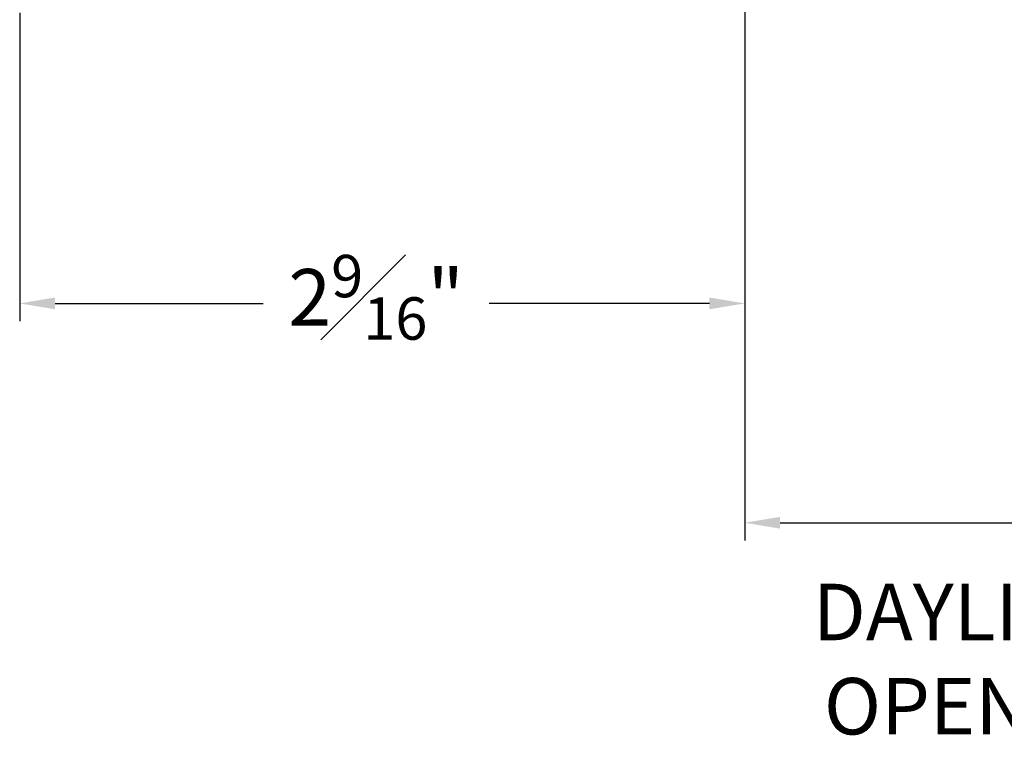
# Model space of a CAD drawing. Extents: x 35.4 to 61, y 27.3 to 38.2.
# Drawn here: x 46.5 to 50, y 27.3 to 29.9 of the extents above; entities that cross this region are included whole.
import ezdxf

# ---------------------------------------------------------------- set-up
doc = ezdxf.new("R2010")
doc.units = 0
doc.header["$LTSCALE"] = 0.3
doc.header["$MEASUREMENT"] = 0
doc.layers.get('0').update_dxf_attribs({"linetype": 'CONTINUOUS'})
doc.layers.get('Defpoints').update_dxf_attribs({"linetype": 'CONTINUOUS'})
doc.styles.add('ARCHITECTURAL', font='simplex.shx', dxfattribs={"height": 0.2})
doc.dimstyles.new('DIM-MMSTACKED', dxfattribs={"dimscale": 0, "dimtxt": 0.125, "dimasz": 0.125, "dimexe": 0.063, "dimexo": 0.063, "dimgap": 0.07, "dimtad": 0, "dimtih": 1, "dimtoh": 1, "dimdec": 4, "dimzin": 4, "dimdsep": 46, "dimlunit": 4, "dimtxsty": 'ARCHITECTURAL', "dimcen": 0.02, "dimclrt": 7, "dimadec": 0, "dimazin": 0, "dimtfac": 0.75, "dimtdec": 4, "dimtmove": 2, "dimatfit": 3, "dimfxl": 1, "dimfrac": 1, "dimtolj": 1, "dimtzin": 4, "dimarcsym": 0})

# ---------------------------------------------------------------- blocks, each defined once
blk = doc.blocks.new('*D12')
at = {"color": 0, "lineweight": -2, "transparency": 16777216}
for p, q in [((49.1105, 30.1122), (49.1105, 28.8022)), ((46.5449, 29.8939), (46.5449, 28.8022)), ((46.6699, 28.8652), (47.4065, 28.8652)), ((48.9855, 28.8652), (48.206, 28.8652))]:
    blk.add_line(p, q, dxfattribs=at)
at = {"color": 0, "transparency": 16777216}
for points in [[(46.6699, 28.8861), (46.6699, 28.8444), (46.5449, 28.8652)], [(48.9855, 28.8861), (48.9855, 28.8444), (49.1105, 28.8652)]]:
    blk.add_solid(points, dxfattribs=at)
at = {"layer": 'Defpoints', "color": 0, "transparency": 16777216}
for p in [(49.1105, 30.1752), (46.5449, 29.9569), (46.5449, 28.8652)]:
    blk.add_point(p, dxfattribs=at)
at = {"color": 7, "transparency": 16777216, "insert": (47.8062, 29.0368), "char_height": 0.2, "attachment_point": 2, "style": 'ARCHITECTURAL'}
blk.add_mtext('\\A1;2{\\H0.75x;\\S9#16;}"', dxfattribs=at)
blk = doc.blocks.new('*D25')
at = {"color": 0, "lineweight": -2, "transparency": 16777216}
for p, q in [((49.1105, 30.1122), (49.1105, 28.0261)), ((50.8692, 30.1122), (50.8692, 28.0261)), ((49.2355, 28.0891), (50.7442, 28.0891))]:
    blk.add_line(p, q, dxfattribs=at)
at = {"color": 0, "transparency": 16777216}
for points in [[(49.2355, 28.1099), (49.2355, 28.0682), (49.1105, 28.0891)], [(50.7442, 28.1099), (50.7442, 28.0682), (50.8692, 28.0891)]]:
    blk.add_solid(points, dxfattribs=at)
at = {"layer": 'Defpoints', "color": 0, "transparency": 16777216}
for p in [(49.1105, 30.1752), (50.8692, 30.1752), (50.8692, 28.0891)]:
    blk.add_point(p, dxfattribs=at)
at = {"color": 7, "transparency": 16777216, "insert": (49.9898, 27.8732), "char_height": 0.2, "attachment_point": 2, "style": 'ARCHITECTURAL'}
blk.add_mtext('\\A1;DAYLIGHT\\POPENING', dxfattribs=at)

msp = doc.modelspace()

# ---------------------------------------------------------------- dimensions: what is measured, and where the dimension line sits
at = {"color": 0}
dim = msp.add_linear_dim(base=(46.54486, 28.86523), p1=(49.11049, 30.17516), p2=(46.54486, 29.95689), dimstyle='DIM-MMSTACKED', override={"dimscale": 1, "dimpost": '\\X'}, dxfattribs=at)
dim.commit()
dim.dimension.update_dxf_attribs({"geometry": '*D12', "text_midpoint": (47.80624, 28.88675), "dimtype": 160})
dim = msp.add_linear_dim(base=(50.86923, 28.08906), p1=(49.11045, 30.17516), p2=(50.86923, 30.17516), text='DAYLIGHT\\POPENING', dimstyle='DIM-MMSTACKED', override={"dimscale": 1, "dimpost": '\\X'}, dxfattribs=at)
dim.commit()
dim.dimension.update_dxf_attribs({"geometry": '*D25', "text_midpoint": (49.98984, 27.60656), "dimtype": 160})

doc.saveas('drawing.dxf')
